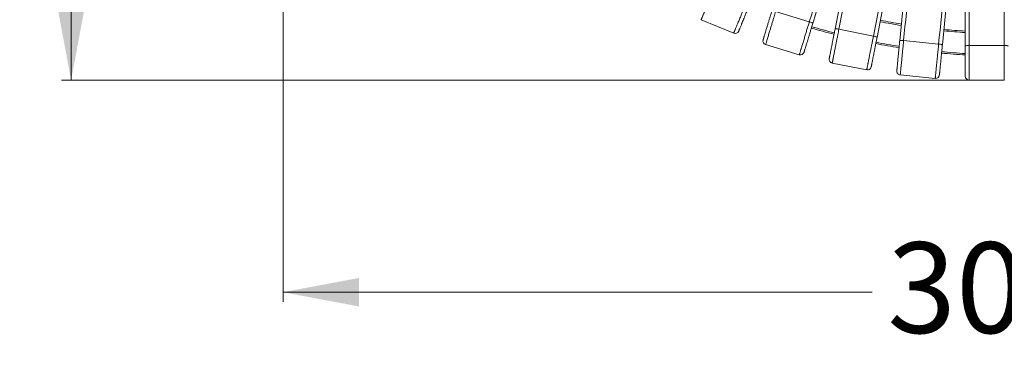
# Model space of a CAD drawing. Units: millimetres. Extents: x 171 to 397, y 36 to 345.
# Drawn here: x 189 to 293, y 36 to 72 of the extents above; entities that cross this region are included whole.
import ezdxf

# ---------------------------------------------------------------- set-up
doc = ezdxf.new("R2010")
doc.units = ezdxf.units.MM
doc.styles.add('SLDTEXTSTYLE0', font='TXT', dxfattribs={"width": 0.663})
doc.dimstyles.new('SLDDIMSTYLE0', dxfattribs={"dimtxt": 8.601025, "dimasz": 8, "dimexe": 0, "dimexo": 0.0625, "dimgap": 2.150256, "dimtad": 0, "dimlfac": 20, "dimrnd": 1e-09, "dimzin": 12, "dimdsep": 46, "dimtxsty": 'SLDTEXTSTYLE0', "dimsah": 1, "dimcen": 0.09, "dimadec": 0, "dimazin": 0, "dimtfac": 1, "dimtofl": 0, "dimtmove": 0, "dimatfit": 3, "dimfxl": 0, "dimfrac": 2, "dimtolj": 1, "dimtzin": 12, "dimarcsym": 0})

# ---------------------------------------------------------------- blocks, each defined once
blk = doc.blocks.new('*D4')
at = {"color": 7, "linetype": 'Continuous', "lineweight": 0}
for p, q in [((289.15, 217.84), (193.71, 217.84)), ((194.71, 217.84), (194.71, 155.88)), ((194.71, 65.34), (194.71, 127.3)), ((289.15, 65.34), (193.71, 65.34))]:
    blk.add_line(p, q, dxfattribs=at)
for points in [[(194.71, 217.84), (193.21, 209.84), (196.21, 209.84)], [(194.71, 65.34), (196.21, 73.34), (193.21, 73.34)]]:
    blk.add_solid(points, dxfattribs=at)
at = {"color": 7, "linetype": 'Continuous', "lineweight": 0, "insert": (189.47, 128.89), "char_height": 9.525, "attachment_point": 1, "rotation": 90, "style": 'SLDTEXTSTYLE0'}
blk.add_mtext('3050', dxfattribs=at)
blk = doc.blocks.new('*D5')
at = {"color": 7, "linetype": 'Continuous', "lineweight": 0}
for p, q in [((217, 137.49), (217, 42.05)), ((369.5, 137.49), (369.5, 42.05)), ((217, 43.05), (278.97, 43.05)), ((369.5, 43.05), (307.54, 43.05))]:
    blk.add_line(p, q, dxfattribs=at)
for points in [[(217, 43.05), (225, 41.55), (225, 44.55)], [(369.5, 43.05), (361.5, 44.55), (361.5, 41.55)]]:
    blk.add_solid(points, dxfattribs=at)
at = {"color": 7, "linetype": 'Continuous', "lineweight": 0, "insert": (280.56, 48.29), "char_height": 9.525, "attachment_point": 1, "style": 'SLDTEXTSTYLE0'}
blk.add_mtext('3050', dxfattribs=at)

msp = doc.modelspace()

# ---------------------------------------------------------------- linework, layer by layer
at = {"color": 7, "linetype": 'Continuous', "lineweight": 15}
for p, q in [((288.75361, 68.91137), (288.75361, 83.76863)), ((289.15361, 83.70967), (289.15361, 68.97033)), ((292.85361, 68.97033), (292.85361, 83.70967)), ((272.34671, 71.4634), (268.80603, 72.53745)), ((264.39421, 70.26495), (260.97585, 71.68088)), ((279.08962, 69.96155), (275.46071, 70.68338)), ((285.94726, 69.12785), (282.26508, 69.49051)), ((271.29288, 67.98939), (267.7522, 69.06344)), ((292.85361, 68.97033), (289.15361, 68.97033)), ((278.38137, 66.40097), (274.75247, 67.12281)), ((285.59143, 65.515), (281.90925, 65.87766)), ((292.85361, 65.34), (289.15361, 65.34))]:
    msp.add_line(p, q, dxfattribs=at)
at = {"color": 7, "linetype": 'Continuous', "lineweight": 15, "flags": 128}
for points in [[(272.34671, 71.4634), (272.5593, 72.16422), (272.77232, 72.86644), (272.98571, 73.5699), (273.19943, 74.27443), (273.41343, 74.9799), (273.62766, 75.68614), (273.84208, 76.39299), (274.05665, 77.10032), (274.27131, 77.80795), (274.48601, 78.51573), (274.70072, 79.22352), (274.91537, 79.93115), (275.12994, 80.63847), (275.34436, 81.34533), (275.55859, 82.05157), (275.77259, 82.75703), (275.98631, 83.46157), (276.1997, 84.16502), (276.41272, 84.86724), (276.62531, 85.56807)], [(277.0252, 85.50837), (276.81091, 84.80194), (276.59619, 84.0941), (276.38109, 83.38502), (276.16566, 82.67485), (275.94995, 81.96374), (275.734, 81.25185), (275.51786, 80.53934), (275.30158, 79.82636), (275.08521, 79.11307), (274.86879, 78.39962), (274.65236, 77.68617), (274.43599, 76.97288), (274.21971, 76.2599), (274.00357, 75.54738), (273.78762, 74.83549), (273.57191, 74.12439), (273.35648, 73.41422), (273.14138, 72.70514), (272.92666, 71.9973), (272.71237, 71.29087)], [(275.05689, 70.70359), (275.20091, 71.42763), (275.34522, 72.1531), (275.48978, 72.87985), (275.63456, 73.60772), (275.77953, 74.33655), (275.92467, 75.06618), (276.06993, 75.79644), (276.21528, 76.52719), (276.3607, 77.25825), (276.50615, 77.98948), (276.6516, 78.72071), (276.79702, 79.45177), (276.94237, 80.18252), (277.08763, 80.91279), (277.23276, 81.64241), (277.37773, 82.37124), (277.52252, 83.09911), (277.66708, 83.82586), (277.81138, 84.55133), (277.9554, 85.27537)], [(278.33621, 85.13951), (278.19334, 84.42122), (278.05018, 83.7015), (277.90676, 82.98052), (277.76313, 82.25843), (277.61931, 81.53538), (277.47533, 80.81155), (277.33122, 80.08708), (277.18702, 79.36213), (277.04276, 78.63687), (276.89846, 77.91145), (276.75417, 77.18602), (276.6099, 76.46076), (276.4657, 75.73581), (276.3216, 75.01134), (276.17762, 74.2875), (276.03379, 73.56446), (275.89016, 72.84237), (275.74675, 72.12139), (275.60359, 71.40167), (275.46071, 70.68338)], [(279.08962, 69.96155), (279.23249, 70.67983), (279.37565, 71.39955), (279.51907, 72.12053), (279.6627, 72.84263), (279.80652, 73.56567), (279.9505, 74.2895), (280.09461, 75.01397), (280.23881, 75.73892), (280.38307, 76.46419), (280.52737, 77.18961), (280.67166, 77.91503), (280.81593, 78.6403), (280.96013, 79.36524), (281.10423, 80.08972), (281.24821, 80.81355), (281.39204, 81.53659), (281.53567, 82.25869), (281.67908, 82.97967), (281.82224, 83.69938), (281.96512, 84.41767)], [(282.36894, 84.39746), (282.22492, 83.67343), (282.08061, 82.94795), (281.93605, 82.2212), (281.79127, 81.49333), (281.6463, 80.76451), (281.50116, 80.03488), (281.3559, 79.30461), (281.21055, 78.57387), (281.06513, 77.8428), (280.91968, 77.11158), (280.77423, 76.38035), (280.62881, 75.64928), (280.48346, 74.91854), (280.3382, 74.18827), (280.19307, 73.45864), (280.0481, 72.72981), (279.90331, 72.00194), (279.75875, 71.2752), (279.61445, 70.54972), (279.47043, 69.82568)], [(281.86123, 69.47104), (281.93359, 70.20571), (282.00609, 70.94183), (282.07872, 71.67926), (282.15146, 72.41781), (282.2243, 73.15734), (282.29721, 73.89768), (282.37019, 74.63866), (282.44322, 75.38014), (282.51628, 76.12194), (282.58936, 76.8639), (282.66244, 77.60586), (282.7355, 78.34766), (282.80853, 79.08914), (282.88151, 79.83013), (282.95442, 80.57047), (283.02726, 81.30999), (283.1, 82.04855), (283.17263, 82.78597), (283.24513, 83.52209), (283.31749, 84.25676)], [(283.70979, 84.15888), (283.638, 83.43004), (283.56608, 82.69976), (283.49402, 81.96819), (283.42186, 81.2355), (283.3496, 80.50184), (283.27726, 79.76738), (283.20486, 79.03227), (283.13241, 78.29668), (283.05993, 77.56077), (282.98743, 76.82469), (282.91494, 76.08862), (282.84246, 75.35271), (282.77001, 74.61712), (282.69761, 73.88201), (282.62527, 73.14754), (282.55301, 72.41389), (282.48084, 71.68119), (282.40879, 70.94963), (282.33686, 70.21935), (282.26508, 69.49051)], [(285.94726, 69.12785), (286.01905, 69.85668), (286.09097, 70.58696), (286.16303, 71.31853), (286.23519, 72.05122), (286.30745, 72.78489), (286.37979, 73.51935), (286.45219, 74.25446), (286.52464, 74.99004), (286.59712, 75.72596), (286.66962, 76.46203), (286.74211, 77.1981), (286.8146, 77.93402), (286.88704, 78.66961), (286.95945, 79.40472), (287.03179, 80.13918), (287.10404, 80.87283), (287.17621, 81.60553), (287.24826, 82.3371), (287.32019, 83.06738), (287.39197, 83.79622)], [(287.79582, 83.81568), (287.72347, 83.08101), (287.65096, 82.34489), (287.57833, 81.60747), (287.50559, 80.86892), (287.43276, 80.12939), (287.35984, 79.38905), (287.28686, 78.64806), (287.21383, 77.90659), (287.14077, 77.16478), (287.06769, 76.42283), (286.99461, 75.68086), (286.92155, 74.93906), (286.84853, 74.19759), (286.77554, 73.4566), (286.70263, 72.71626), (286.62979, 71.97673), (286.55705, 71.23818), (286.48442, 70.50076), (286.41192, 69.76464), (286.33956, 69.02997)], [(272.34671, 71.4634), (272.41292, 71.44237), (272.47659, 71.42028), (272.5358, 71.39778), (272.58875, 71.37556), (272.63382, 71.3543), (272.66964, 71.33463), (272.69514, 71.31716), (272.70953, 71.30242), (272.71237, 71.29087)], [(275.05689, 70.70359), (275.06485, 70.71244), (275.08449, 70.71866), (275.11521, 70.72205), (275.15607, 70.72251), (275.20585, 70.72001), (275.26301, 70.71465), (275.32584, 70.70658), (275.39241, 70.69605), (275.46071, 70.68338)], [(279.08962, 69.96155), (279.15757, 69.94711), (279.2231, 69.93137), (279.28423, 69.91478), (279.3391, 69.89786), (279.38604, 69.88111), (279.42362, 69.86505), (279.4507, 69.85017), (279.46647, 69.83691), (279.47043, 69.82568)], [(281.86123, 69.47104), (281.86828, 69.48064), (281.88721, 69.48874), (281.91745, 69.49513), (281.95807, 69.49959), (282.00785, 69.50198), (282.06527, 69.50225), (282.12858, 69.50038), (282.19587, 69.49643), (282.26508, 69.49051)], [(285.94726, 69.12785), (286.0163, 69.12015), (286.08306, 69.1109), (286.14553, 69.10038), (286.20179, 69.08892), (286.25014, 69.07685), (286.28912, 69.06455), (286.31753, 69.0524), (286.33451, 69.04075), (286.33956, 69.02997)], [(288.75361, 68.91137), (288.75968, 68.92161), (288.77773, 68.93154), (288.8072, 68.94085), (288.84719, 68.94927), (288.89649, 68.95653), (288.95361, 68.96243), (289.0168, 68.96677), (289.08415, 68.96943), (289.15361, 68.97033)], [(292.85361, 68.97033), (292.92307, 68.96943), (292.99041, 68.96677), (293.05361, 68.96243), (293.11072, 68.95653), (293.16002, 68.94927), (293.20002, 68.94085), (293.22948, 68.93154), (293.24753, 68.92161), (293.25361, 68.91137)]]:
    msp.add_lwpolyline(points, dxfattribs=at)
at = {"color": 8, "linetype": 'Continuous', "lineweight": 15}
for radius, start, end in [(71.4, 259.1369391, 260.9475456), (73.6, 253.7089326, 255.6204652), (71.4, 264.5606683, 266.3865265), (73.6, 259.1254038, 261.0498744), (73.6, 264.5551359, 266.4944183)]:
    msp.add_arc((293.25361, 141.59), radius, start, end, dxfattribs=at)
at = {"color": 7, "linetype": 'Continuous', "lineweight": 15}
for centre, radius, start, end in [((293.25361, 141.59), 71.25, 259.1377537, 260.9403213), ((264.54728, 70.6345), 0.4, 247.5, 337.5), ((293.25361, 141.59), 73.75, 253.7077459, 255.6268576), ((293.25361, 141.59), 71.25, 264.5610592, 266.3789091), ((267.86831, 69.44622), 0.4, 163.125, 253.125), ((293.25361, 141.59), 73.75, 259.1246429, 261.0566586), ((271.40899, 68.37216), 0.4, 253.125, 343.125), ((274.83051, 67.51512), 0.4, 168.75, 258.75), ((293.25361, 141.59), 73.75, 264.5547731, 266.5015634), ((278.45941, 66.79329), 0.4, 258.75, 348.75), ((281.94845, 66.27574), 0.4, 174.375, 264.375), ((285.63064, 65.91307), 0.4, 264.375, 354.375), ((289.15361, 65.74), 0.4, 180, 270)]:
    msp.add_arc(centre, radius, start, end, dxfattribs=at)
for points, knots in [([(262.36512, 75.03487), (262.32881, 74.94721), (262.25607, 74.7716), (262.13439, 74.47784), (262.00069, 74.15505), (261.85448, 73.80206), (261.70839, 73.44937), (261.58274, 73.14603), (261.47871, 72.89489), (261.3948, 72.6923), (261.313, 72.49481), (261.22992, 72.29424), (261.1624, 72.13124), (261.11003, 72.00482), (261.06944, 71.9068), (261.03016, 71.81199), (260.99907, 71.73693), (260.97949, 71.68965), (260.97708, 71.68383), (260.97585, 71.68088)], [0, 0, 0, 0, 0.065711376, 0.131646511, 0.218579694, 0.305509953, 0.394671662, 0.483812315, 0.537589401, 0.591359842, 0.64628206, 0.701182834, 0.76545121, 0.798303368, 0.831145114, 0.875593884, 0.921124569, 0.959950127, 1, 1, 1, 1]), ([(264.39421, 70.26495), (264.39496, 70.26676), (264.39647, 70.27041), (264.40963, 70.30219), (264.4331, 70.35886), (264.47004, 70.44803), (264.51788, 70.56351), (264.57144, 70.69283), (264.62595, 70.82442), (264.67962, 70.954), (264.73596, 71.09), (264.80171, 71.24876), (264.87689, 71.43024), (264.96203, 71.63579), (265.04926, 71.84637), (265.16049, 72.11491), (265.29598, 72.44202), (265.45705, 72.83088), (265.62018, 73.22471), (265.72904, 73.48753), (265.78348, 73.61893)], [0, 0, 0, 0, 0.031327733, 0.06333116, 0.104114916, 0.145967129, 0.192839462, 0.240537757, 0.278994995, 0.317460801, 0.356685642, 0.395916752, 0.449558446, 0.503209969, 0.557702956, 0.612200686, 0.707725525, 0.803262558, 0.901635241, 1, 1, 1, 1]), ([(266.13047, 73.4114), (266.08125, 73.29257), (265.98263, 73.05448), (265.83333, 72.69404), (265.68444, 72.33459), (265.55047, 72.01116), (265.43192, 71.72497), (265.32874, 71.47586), (265.23961, 71.26067), (265.16438, 71.07906), (265.10252, 70.92972), (265.0482, 70.79857), (265.00191, 70.68683), (264.96728, 70.60323), (264.94154, 70.54106), (264.92637, 70.50446), (264.91824, 70.48481), (264.9173, 70.48256), (264.91683, 70.48143)], [0, 0, 0, 0, 0.105571352, 0.211528519, 0.317468311, 0.423015492, 0.499683781, 0.576442558, 0.653028416, 0.704622579, 0.756280735, 0.807781548, 0.850010112, 0.892182854, 0.924231453, 0.956221676, 0.978116522, 1, 1, 1, 1]), ([(267.48554, 69.56233), (267.48611, 69.56421), (267.48725, 69.56798), (267.49645, 69.5983), (267.51207, 69.6498), (267.5352, 69.72604), (267.56337, 69.81893), (267.59591, 69.92618), (267.6408, 70.07415), (267.69957, 70.26789), (267.77295, 70.5098), (267.85585, 70.78309), (267.94797, 71.08677), (268.04904, 71.41995), (268.15111, 71.75643), (268.24493, 72.06572), (268.33004, 72.3463), (268.38077, 72.51353), (268.40614, 72.59714)], [0, 0, 0, 0, 0.027529961, 0.055090981, 0.091138124, 0.127259045, 0.167607827, 0.208113594, 0.248560359, 0.323453343, 0.398629753, 0.473697152, 0.569157164, 0.664948768, 0.760814874, 0.856376473, 0.928190604, 1, 1, 1, 1]), ([(268.80603, 72.53745), (268.77849, 72.44666), (268.72331, 72.26476), (268.63101, 71.96049), (268.52959, 71.62615), (268.41868, 71.26052), (268.30786, 70.89522), (268.21255, 70.58102), (268.13364, 70.32089), (268.06999, 70.11106), (268.00794, 69.9065), (267.94492, 69.69875), (267.89371, 69.52992), (267.85398, 69.39897), (267.82318, 69.29745), (267.7934, 69.19924), (267.76981, 69.1215), (267.75496, 69.07253), (267.75313, 69.0665), (267.7522, 69.06344)], [0, 0, 0, 0, 0.065711722, 0.131646328, 0.218579589, 0.305509738, 0.394671896, 0.48381198, 0.537589553, 0.591359911, 0.64628133, 0.701183003, 0.765452039, 0.79830413, 0.831145366, 0.87559401, 0.921124634, 0.959950059, 1, 1, 1, 1]), ([(271.29288, 67.98939), (271.29345, 67.99126), (271.29459, 67.99504), (271.30458, 68.02795), (271.32238, 68.08665), (271.3504, 68.17902), (271.38669, 68.29863), (271.42732, 68.43258), (271.46867, 68.56888), (271.50938, 68.70309), (271.55211, 68.84396), (271.60199, 69.0084), (271.65902, 69.19638), (271.7236, 69.40929), (271.78977, 69.6274), (271.87414, 69.90555), (271.97692, 70.24436), (272.0991, 70.64713), (272.22284, 71.05506), (272.30542, 71.32729), (272.34671, 71.4634)], [0, 0, 0, 0, 0.031327648, 0.063331073, 0.104114961, 0.145967081, 0.192839617, 0.240537599, 0.278994173, 0.317460463, 0.356685666, 0.395916405, 0.44955921, 0.503210172, 0.557703373, 0.612200866, 0.70772414, 0.803261549, 0.901634333, 1, 1, 1, 1]), ([(272.71237, 71.29087), (272.67503, 71.16779), (272.60023, 70.92118), (272.48697, 70.54784), (272.37404, 70.17552), (272.27241, 69.84053), (272.18249, 69.54409), (272.10422, 69.28607), (272.03661, 69.06318), (271.97955, 68.87507), (271.93262, 68.72039), (271.89142, 68.58455), (271.85631, 68.4688), (271.83004, 68.3822), (271.81051, 68.31782), (271.799, 68.27991), (271.79283, 68.25956), (271.79212, 68.25722), (271.79177, 68.25605)], [0, 0, 0, 0, 0.105572507, 0.211528693, 0.317467976, 0.423014502, 0.499683839, 0.576441531, 0.65302756, 0.704622371, 0.756280488, 0.807781485, 0.850010846, 0.892183161, 0.92423142, 0.956221814, 0.97811651, 1, 1, 1, 1]), ([(274.43819, 67.59315), (274.43857, 67.59508), (274.43934, 67.59894), (274.44552, 67.63002), (274.45602, 67.6828), (274.47157, 67.76094), (274.4905, 67.85615), (274.51237, 67.96607), (274.54253, 68.11772), (274.58203, 68.3163), (274.63135, 68.56424), (274.68707, 68.84433), (274.74898, 69.15558), (274.8169, 69.49706), (274.8855, 69.84193), (274.94855, 70.15892), (275.00576, 70.4465), (275.03985, 70.6179), (275.05689, 70.70359)], [0, 0, 0, 0, 0.02752997, 0.055090982, 0.091138158, 0.12725898, 0.167607661, 0.208113321, 0.248559877, 0.323452188, 0.398629987, 0.473697175, 0.569157182, 0.664948247, 0.760814314, 0.856375708, 0.928189051, 1, 1, 1, 1]), ([(275.46071, 70.68338), (275.4422, 70.59032), (275.40512, 70.4039), (275.34309, 70.09205), (275.27493, 69.74937), (275.20039, 69.37464), (275.12591, 69.00023), (275.06186, 68.67821), (275.00882, 68.41159), (274.96605, 68.19653), (274.92434, 67.98687), (274.88199, 67.77395), (274.84757, 67.60091), (274.82087, 67.46669), (274.80018, 67.36264), (274.78015, 67.26199), (274.76431, 67.18231), (274.75432, 67.13211), (274.75309, 67.12594), (274.75247, 67.12281)], [0, 0, 0, 0, 0.0657115157, 0.1316461876, 0.218579504, 0.3055096241, 0.3946714845, 0.483812016, 0.5375893276, 0.591359826, 0.6462817802, 0.7011829037, 0.7654521005, 0.7983041337, 0.8311458539, 0.8755938844, 0.9211244964, 0.9599502457, 1, 1, 1, 1]), ([(278.38137, 66.40097), (278.38176, 66.40289), (278.38253, 66.40676), (278.38924, 66.4405), (278.4012, 66.50066), (278.42003, 66.59533), (278.44442, 66.71792), (278.47173, 66.85521), (278.49951, 66.9949), (278.52688, 67.13246), (278.5556, 67.27684), (278.58912, 67.44538), (278.62744, 67.63804), (278.67085, 67.85625), (278.71531, 68.0798), (278.77202, 68.36488), (278.84109, 68.71213), (278.92321, 69.12494), (279.00637, 69.54303), (279.06187, 69.82205), (279.08962, 69.96155)], [0, 0, 0, 0, 0.031327645, 0.063331058, 0.104114909, 0.145967016, 0.192840273, 0.240537474, 0.278994835, 0.317460668, 0.356685988, 0.395916955, 0.449558705, 0.503210231, 0.557703674, 0.612201111, 0.707725283, 0.803261633, 0.901634936, 1, 1, 1, 1]), ([(279.47043, 69.82568), (279.44534, 69.69954), (279.39506, 69.44679), (279.31895, 69.06414), (279.24305, 68.68255), (279.17475, 68.33921), (279.11432, 68.03538), (279.06171, 67.77093), (279.01627, 67.54249), (278.97792, 67.34969), (278.94639, 67.19116), (278.91869, 67.05193), (278.8951, 66.9333), (278.87744, 66.84454), (278.86432, 66.77856), (278.85659, 66.7397), (278.85244, 66.71885), (278.85196, 66.71645), (278.85172, 66.71525)], [0, 0, 0, 0, 0.105571291, 0.211527847, 0.317467662, 0.423014889, 0.499683693, 0.576441294, 0.653027164, 0.70462279, 0.756280226, 0.807781616, 0.850010911, 0.892183165, 0.924231024, 0.956221822, 0.978116436, 1, 1, 1, 1]), ([(281.55038, 66.31495), (281.55057, 66.3169), (281.55096, 66.32081), (281.55406, 66.35235), (281.55934, 66.4059), (281.56715, 66.48519), (281.57666, 66.58179), (281.58765, 66.69333), (281.6028, 66.84721), (281.62265, 67.0487), (281.64743, 67.30028), (281.67542, 67.58449), (281.70652, 67.90031), (281.74065, 68.2468), (281.77511, 68.59673), (281.80679, 68.91838), (281.83553, 69.21017), (281.85266, 69.38409), (281.86123, 69.47104)], [0, 0, 0, 0, 0.027529774, 0.055090891, 0.091138219, 0.127259041, 0.167607776, 0.208113497, 0.248560171, 0.3234526, 0.398630604, 0.473697681, 0.569157685, 0.664949194, 0.760814281, 0.856377853, 0.928190674, 1, 1, 1, 1]), ([(282.26508, 69.49051), (282.25578, 69.39609), (282.23715, 69.20692), (282.20598, 68.89049), (282.17174, 68.54279), (282.13429, 68.16255), (282.09687, 67.78265), (282.06469, 67.4559), (282.03804, 67.18537), (282.01655, 66.96715), (281.9956, 66.75442), (281.97432, 66.53836), (281.95703, 66.36278), (281.94361, 66.2266), (281.93321, 66.12102), (281.92315, 66.01889), (281.91519, 65.93804), (281.91018, 65.88711), (281.90956, 65.88084), (281.90925, 65.87766)], [0, 0, 0, 0, 0.065710908, 0.131646423, 0.218579474, 0.305509323, 0.394671422, 0.483811742, 0.537588884, 0.59135906, 0.646281009, 0.70118351, 0.765451969, 0.798303994, 0.831145272, 0.875593976, 0.921124327, 0.959950143, 1, 1, 1, 1]), ([(285.59143, 65.515), (285.59162, 65.51694), (285.59201, 65.52088), (285.59538, 65.55511), (285.60139, 65.61615), (285.61085, 65.71221), (285.6231, 65.8366), (285.63682, 65.97591), (285.65079, 66.11765), (285.66453, 66.25723), (285.67896, 66.40373), (285.6958, 66.57474), (285.71506, 66.77023), (285.73687, 66.99164), (285.75921, 67.21847), (285.7877, 67.50774), (285.8224, 67.86009), (285.86366, 68.27896), (285.90544, 68.70319), (285.93332, 68.9863), (285.94726, 69.12785)], [0, 0, 0, 0, 0.031327712, 0.063331079, 0.104114879, 0.145966665, 0.192840191, 0.24053772, 0.278994238, 0.317460048, 0.356686012, 0.395916403, 0.449558788, 0.503208815, 0.557702168, 0.61220088, 0.707724213, 0.803260579, 0.901634067, 1, 1, 1, 1]), ([(286.33956, 69.02997), (286.32695, 68.90197), (286.30169, 68.64551), (286.26345, 68.25724), (286.22532, 67.87005), (286.191, 67.52167), (286.16064, 67.21338), (286.13421, 66.94505), (286.11138, 66.71325), (286.09212, 66.51762), (286.07627, 66.35676), (286.06236, 66.21549), (286.0505, 66.09512), (286.04163, 66.00506), (286.03504, 65.9381), (286.03115, 65.89867), (286.02907, 65.87752), (286.02883, 65.87508), (286.02871, 65.87386)], [0, 0, 0, 0, 0.105571993, 0.211528583, 0.317468206, 0.423013893, 0.499682813, 0.576441836, 0.653027157, 0.704622904, 0.756280526, 0.807780931, 0.850010664, 0.892182936, 0.924231382, 0.956221991, 0.978116427, 1, 1, 1, 1]), ([(288.75361, 65.74), (288.75361, 65.74196), (288.75361, 65.7459), (288.75361, 65.77759), (288.75361, 65.8314), (288.75361, 65.91107), (288.75361, 66.00814), (288.75361, 66.12021), (288.75361, 66.27484), (288.75361, 66.47731), (288.75361, 66.7301), (288.75361, 67.01569), (288.75361, 67.33304), (288.75361, 67.6812), (288.75361, 68.03283), (288.75361, 68.35603), (288.75361, 68.64924), (288.75361, 68.82399), (288.75361, 68.91137)], [0, 0, 0, 0, 0.027529947, 0.055091062, 0.091138084, 0.127258705, 0.167607881, 0.208113259, 0.248559975, 0.32345247, 0.398630539, 0.473697524, 0.56915714, 0.664948373, 0.760814853, 0.856376554, 0.928189121, 1, 1, 1, 1]), ([(289.15361, 68.97033), (289.15361, 68.87545), (289.15361, 68.68537), (289.15361, 68.36741), (289.15361, 68.01802), (289.15361, 67.63595), (289.15361, 67.2542), (289.15361, 66.92587), (289.15361, 66.65403), (289.15361, 66.43476), (289.15361, 66.22099), (289.15361, 66.00389), (289.15361, 65.82747), (289.15361, 65.69063), (289.15361, 65.58453), (289.15361, 65.48192), (289.15361, 65.40067), (289.15361, 65.3495), (289.15361, 65.3432), (289.15361, 65.34)], [0, 0, 0, 0, 0.065710618, 0.131645854, 0.218579309, 0.305509552, 0.394670843, 0.483811116, 0.537589616, 0.591358985, 0.646281476, 0.701183425, 0.765451378, 0.798303805, 0.831145619, 0.87559355, 0.921124474, 0.959950026, 1, 1, 1, 1]), ([(292.85361, 65.34), (292.85361, 65.34195), (292.85361, 65.34591), (292.85361, 65.38031), (292.85361, 65.44164), (292.85361, 65.53816), (292.85361, 65.66316), (292.85361, 65.80314), (292.85361, 65.94557), (292.85361, 66.08582), (292.85361, 66.23303), (292.85361, 66.40487), (292.85361, 66.6013), (292.85361, 66.82379), (292.85361, 67.05172), (292.85361, 67.34239), (292.85361, 67.69644), (292.85361, 68.11734), (292.85361, 68.54362), (292.85361, 68.82809), (292.85361, 68.97033)], [0, 0, 0, 0, 0.031327742, 0.063331309, 0.104114901, 0.145966923, 0.192840328, 0.240537981, 0.278994251, 0.317460835, 0.356686221, 0.395917202, 0.449558348, 0.503210197, 0.557703702, 0.612201662, 0.707724759, 0.80326205, 0.901635589, 1, 1, 1, 1])]:
    msp.add_open_spline(points, degree=3, knots=knots, dxfattribs=at)

# ---------------------------------------------------------------- dimensions: what is measured, and where the dimension line sits
at = {"color": 7, "linetype": 'Continuous', "lineweight": 0}
dim = msp.add_linear_dim(base=(194.71398, 65.34), p1=(289.15361, 217.84), p2=(289.15361, 65.34), angle=90, dimstyle='SLDDIMSTYLE0', dxfattribs=at)
dim.commit()
dim.dimension.update_dxf_attribs({"geometry": '*D4', "text_midpoint": (194.71398, 141.59), "dimtype": 160})
dim = msp.add_linear_dim(base=(369.50361, 43.05038), p1=(217.00361, 137.49), p2=(369.50361, 137.49), dimstyle='SLDDIMSTYLE0', dxfattribs=at)
dim.commit()
dim.dimension.update_dxf_attribs({"geometry": '*D5', "text_midpoint": (293.25361, 43.05038), "dimtype": 160})

doc.saveas('drawing.dxf')
